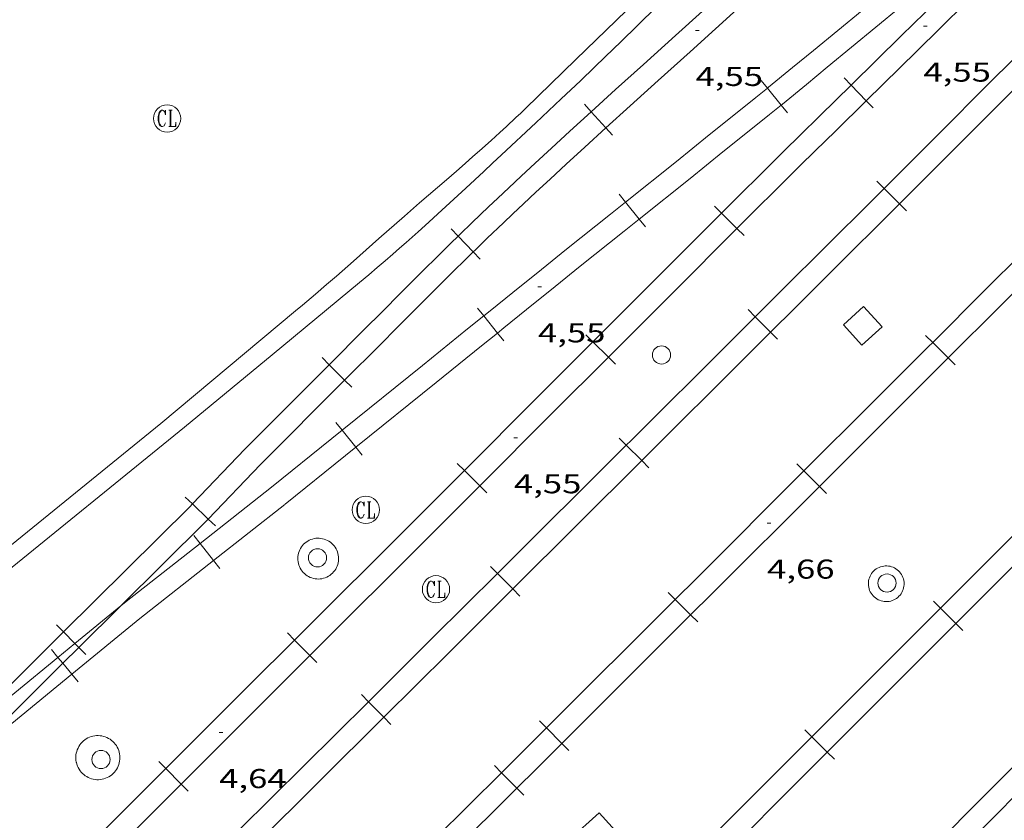
# Model space of a CAD drawing. Units: inches. Extents: x 452997 to 454003, y 4597500 to 4598002.
# Drawn here: x 453484 to 453538, y 4597853 to 4597897 of the extents above; entities that cross this region are included whole.
import ezdxf
from ezdxf.enums import TextEntityAlignment as Align

# ---------------------------------------------------------------- set-up
doc = ezdxf.new("R2010")
doc.units = ezdxf.units.IN
doc.header["$MEASUREMENT"] = 0
for name, color, linetype, lineweight in [('CONSTRUCCIO', 7, 'Continuous', 0), ('COTA ALTIMETRICA', 7, 'Continuous', 0), ('FERROCARRIL', 7, 'Continuous', 0), ('LIMIT DE PAVIMENT', 7, 'Continuous', 0), ('MUR', 7, 'Continuous', 0), ('PILAR', 7, 'Continuous', 0), ('REGISTRE CLAVEGUERAM', 7, 'Continuous', 0), ('VORERA', 7, 'Continuous', 0)]:
    doc.layers.add(name, color=color, linetype=linetype, lineweight=lineweight)
doc.styles.add('Style-Arial', font='ARIAL.TTF')

# ---------------------------------------------------------------- blocks, each defined once
blk = doc.blocks.new('RCLAVC')
at = {"color": 0, "linetype": 'ByBlock', "lineweight": -2, "flags": 128}
for points in [[(-0.158, 0.43), (-0.122, 0.26), (-0.122, 0.6), (-0.158, 0.43), (-0.228, 0.544), (-0.332, 0.6), (-0.402, 0.6), (-0.508, 0.544), (-0.578, 0.43), (-0.612, 0.316), (-0.648, 0.146), (-0.648, -0.146), (-0.612, -0.316), (-0.578, -0.43), (-0.508, -0.544), (-0.402, -0.6), (-0.332, -0.6), (-0.228, -0.544), (-0.158, -0.43), (-0.122, -0.316)], [(-0.402, 0.6), (-0.472, 0.544), (-0.542, 0.43), (-0.578, 0.316), (-0.612, 0.146), (-0.612, -0.146), (-0.578, -0.316), (-0.542, -0.43), (-0.472, -0.544), (-0.402, -0.6)], [(0.122, 0.6), (0.368, 0.6)], [(0.226, 0.6), (0.226, -0.6)], [(0.262, 0.6), (0.262, -0.6)], [(0.122, -0.6), (0.648, -0.6), (0.648, -0.26), (0.612, -0.6)]]:
    blk.add_lwpolyline(points, dxfattribs=at)
at = {"color": 0, "linetype": 'ByBlock', "lineweight": -2}
blk.add_circle((-0.001, -0.001), 1, dxfattribs=at)
blk = doc.blocks.new('PAL')
at = {"color": 0, "linetype": 'ByBlock', "lineweight": -2}
blk.add_circle((0, 0), 0.5, dxfattribs=at)
blk = doc.blocks.new('COTA')
at = {"color": 0, "linetype": 'ByBlock', "lineweight": -2}
blk.add_line((0, 0), (0.2, 0), dxfattribs=at)

msp = doc.modelspace()

# ---------------------------------------------------------------- linework, layer by layer
at = {"layer": 'CONSTRUCCIO', "color": 1, "linetype": 'Continuous', "lineweight": 20, "elevation": 4.997, "flags": 128}
msp.add_lwpolyline([(453529.979, 4597881.328), (453528.876, 4597880.329), (453529.891, 4597879.208), (453530.994, 4597880.207), (453529.979, 4597881.328)], dxfattribs=at)
at = {"layer": 'FERROCARRIL', "color": 7, "linetype": 'Continuous', "lineweight": 20}
for p, q in [((453524.688, 4597893.325, 4.581), (453524.341, 4597893.753, 4.581)), ((453528.902, 4597893.886, 4.579), (453529.287, 4597893.493, 4.579)), ((453525.443, 4597892.393, 4.581), (453524.688, 4597893.325, 4.581)), ((453529.287, 4597893.493, 4.579), (453530.127, 4597892.635, 4.579)), ((453514.636, 4597892.441, 4.594), (453515.006, 4597892.034, 4.594)), ((453530.127, 4597892.635, 4.579), (453530.512, 4597892.242, 4.579)), ((453515.006, 4597892.034, 4.594), (453515.812, 4597891.145, 4.594)), ((453525.789, 4597891.965, 4.581), (453525.443, 4597892.393, 4.581)), ((453515.812, 4597891.145, 4.594), (453516.181, 4597890.737, 4.594)), ((453531.104, 4597887.821, 4.586), (453530.716, 4597888.21, 4.586)), ((453531.951, 4597886.971, 4.586), (453531.104, 4597887.821, 4.586)), ((453516.891, 4597887.069, 4.591), (453516.547, 4597887.499, 4.591)), ((453517.64, 4597886.132, 4.591), (453516.891, 4597887.069, 4.591)), ((453521.779, 4597886.85, 4.583), (453522.168, 4597886.461, 4.583)), ((453532.34, 4597886.582, 4.586), (453531.951, 4597886.971, 4.586)), ((453517.984, 4597885.703, 4.591), (453517.64, 4597886.132, 4.591)), ((453522.168, 4597886.461, 4.583), (453523.017, 4597885.613, 4.583)), ((453507.3, 4597885.588, 4.599), (453507.684, 4597885.193, 4.599)), ((453523.017, 4597885.613, 4.583), (453523.406, 4597885.224, 4.583)), ((453507.684, 4597885.193, 4.599), (453508.52, 4597884.333, 4.599)), ((453508.52, 4597884.333, 4.599), (453508.903, 4597883.938, 4.599)), ((453509.092, 4597880.806, 4.568), (453508.747, 4597881.234, 4.568)), ((453524.018, 4597880.765, 4.567), (453523.63, 4597881.155, 4.567)), ((453509.846, 4597879.871, 4.568), (453509.092, 4597880.806, 4.568)), ((453524.865, 4597879.914, 4.567), (453524.018, 4597880.765, 4.567)), ((453510.191, 4597879.443, 4.568), (453509.846, 4597879.871, 4.568)), ((453514.709, 4597879.778, 4.597), (453515.098, 4597879.389, 4.597)), ((453525.253, 4597879.525, 4.567), (453524.865, 4597879.914, 4.567)), ((453533.391, 4597879.742, 4.564), (453533.779, 4597879.353, 4.564)), ((453515.098, 4597879.389, 4.597), (453515.946, 4597878.541, 4.597)), ((453533.779, 4597879.353, 4.564), (453534.627, 4597878.503, 4.564)), ((453500.207, 4597878.517, 4.456), (453500.596, 4597878.128, 4.456)), ((453515.946, 4597878.541, 4.597), (453516.335, 4597878.152, 4.597)), ((453534.627, 4597878.503, 4.564), (453535.016, 4597878.114, 4.564)), ((453500.596, 4597878.128, 4.456), (453501.445, 4597877.28, 4.456)), ((453501.445, 4597877.28, 4.456), (453501.834, 4597876.891, 4.456)), ((453501.309, 4597874.528, 4.463), (453500.963, 4597874.957, 4.463)), ((453502.062, 4597873.594, 4.463), (453501.309, 4597874.528, 4.463)), ((453516.931, 4597873.71, 4.531), (453516.543, 4597874.1, 4.531)), ((453502.407, 4597873.166, 4.463), (453502.062, 4597873.594, 4.463)), ((453517.778, 4597872.86, 4.531), (453516.931, 4597873.71, 4.531)), ((453507.638, 4597872.707, 4.615), (453508.027, 4597872.318, 4.615)), ((453518.166, 4597872.47, 4.531), (453517.778, 4597872.86, 4.531)), ((453526.312, 4597872.679, 4.605), (453526.701, 4597872.29, 4.605)), ((453508.027, 4597872.318, 4.615), (453508.876, 4597871.469, 4.615)), ((453526.701, 4597872.29, 4.605), (453527.548, 4597871.44, 4.605)), ((453508.876, 4597871.469, 4.615), (453509.265, 4597871.08, 4.615)), ((453527.548, 4597871.44, 4.605), (453527.936, 4597871.051, 4.605)), ((453493.08, 4597870.475, 4.326), (453492.682, 4597870.855, 4.326)), ((453493.947, 4597869.646, 4.326), (453493.08, 4597870.475, 4.326)), ((453494.345, 4597869.266, 4.326), (453493.947, 4597869.646, 4.326)), ((453493.151, 4597868.739, 4.355), (453493.491, 4597868.306, 4.355)), ((453493.491, 4597868.306, 4.355), (453494.232, 4597867.363, 4.355)), ((453494.232, 4597867.363, 4.355), (453494.572, 4597866.93, 4.355)), ((453509.844, 4597866.656, 4.49), (453509.456, 4597867.045, 4.49)), ((453510.69, 4597865.805, 4.49), (453509.844, 4597866.656, 4.49)), ((453511.078, 4597865.415, 4.49), (453510.69, 4597865.805, 4.49)), ((453519.232, 4597865.617, 4.649), (453519.621, 4597865.228, 4.649)), ((453519.621, 4597865.228, 4.649), (453520.468, 4597864.378, 4.649)), ((453534.205, 4597864.752, 4.59), (453533.815, 4597865.142, 4.59)), ((453520.468, 4597864.378, 4.649), (453520.857, 4597863.989, 4.649)), ((453535.054, 4597863.903, 4.59), (453534.205, 4597864.752, 4.59)), ((453485.989, 4597863.448, 4.3), (453485.602, 4597863.838, 4.3)), ((453535.442, 4597863.516, 4.59), (453535.054, 4597863.903, 4.59)), ((453486.617, 4597862.814, 4.3), (453485.989, 4597863.448, 4.3)), ((453498.685, 4597862.999, 4.593), (453498.296, 4597863.389, 4.593)), ((453486.833, 4597862.595, 4.3), (453486.617, 4597862.814, 4.3)), ((453499.532, 4597862.149, 4.593), (453498.685, 4597862.999, 4.593)), ((453485.33, 4597862.472, 4.26), (453485.679, 4597862.046, 4.26)), ((453487.22, 4597862.204, 4.3), (453486.833, 4597862.595, 4.3)), ((453499.92, 4597861.759, 4.593), (453499.532, 4597862.149, 4.593)), ((453485.679, 4597862.046, 4.26), (453485.947, 4597861.718, 4.26)), ((453485.947, 4597861.718, 4.26), (453486.439, 4597861.118, 4.26)), ((453486.439, 4597861.118, 4.26), (453486.787, 4597860.692, 4.26)), ((453502.364, 4597859.998, 4.503), (453502.751, 4597859.607, 4.503)), ((453502.751, 4597859.607, 4.503), (453503.597, 4597858.755, 4.503)), ((453503.597, 4597858.755, 4.503), (453503.984, 4597858.365, 4.503)), ((453512.153, 4597858.554, 4.693), (453512.541, 4597858.165, 4.693)), ((453512.541, 4597858.165, 4.693), (453513.389, 4597857.316, 4.693)), ((453527.135, 4597857.681, 4.593), (453526.745, 4597858.07, 4.593)), ((453513.389, 4597857.316, 4.693), (453513.777, 4597856.926, 4.693)), ((453527.983, 4597856.832, 4.593), (453527.135, 4597857.681, 4.593)), ((453528.371, 4597856.444, 4.593), (453527.983, 4597856.832, 4.593)), ((453491.608, 4597855.933, 4.593), (453491.219, 4597856.322, 4.593)), ((453492.456, 4597855.084, 4.593), (453491.608, 4597855.933, 4.593)), ((453510.072, 4597855.708, 4.688), (453509.685, 4597856.099, 4.688)), ((453510.917, 4597854.856, 4.688), (453510.072, 4597855.708, 4.688)), ((453492.845, 4597854.695, 4.593), (453492.456, 4597855.084, 4.593)), ((453511.304, 4597854.465, 4.688), (453510.917, 4597854.856, 4.688))]:
    msp.add_line(p, q, dxfattribs=at)
for points, elevation in [([(453534.205, 4597864.752), (453534.755, 4597865.302), (453541.276, 4597871.823)], 4.588), ([(453535.054, 4597863.903), (453535.604, 4597864.453), (453542.125, 4597870.975)], 4.588), ([(453527.135, 4597857.681), (453534.205, 4597864.752)], 4.592), ([(453527.983, 4597856.832), (453535.054, 4597863.903)], 4.592), ([(453540.516, 4597858.349), (453533.448, 4597851.275)], 4.591), ([(453520.064, 4597850.609), (453527.135, 4597857.681)], 4.595), ([(453541.365, 4597857.501), (453534.297, 4597850.427)], 4.591), ([(453520.912, 4597849.761), (453527.983, 4597856.832)], 4.595)]:
    msp.add_lwpolyline(points, dxfattribs=dict(at, elevation=elevation))
for points in [[(453536.4, 4597900.51, 4.581), (453536.393, 4597900.503, 4.581), (453535.571, 4597899.68, 4.581), (453534.799, 4597898.911, 4.581), (453533.344, 4597897.472, 4.58), (453532.068, 4597896.216, 4.58), (453529.287, 4597893.493, 4.579)], [(453524.688, 4597893.325, 4.581), (453524.757, 4597893.381, 4.581), (453526.071, 4597894.455, 4.581), (453527.219, 4597895.398, 4.581), (453531.233, 4597898.709, 4.581), (453532.239, 4597899.535, 4.581), (453532.409, 4597899.674, 4.581)], [(453537.252, 4597899.664, 4.581), (453537.244, 4597899.656, 4.581), (453536.419, 4597898.831, 4.581), (453535.644, 4597898.059, 4.581), (453534.187, 4597896.618, 4.58), (453532.909, 4597895.36, 4.58), (453530.127, 4597892.635, 4.579)], [(453522.424, 4597898.741, 4.581), (453519.632, 4597896.217, 4.581), (453517.879, 4597894.634, 4.583), (453516.346, 4597893.249, 4.589), (453515.006, 4597892.034, 4.594)], [(453525.443, 4597892.393, 4.581), (453525.514, 4597892.45, 4.581), (453526.832, 4597893.527, 4.581), (453527.982, 4597894.472, 4.581), (453531.996, 4597897.783, 4.581), (453533, 4597898.607, 4.581), (453533.169, 4597898.746, 4.581)], [(453523.229, 4597897.85, 4.581), (453520.437, 4597895.327, 4.581), (453518.684, 4597893.744, 4.583), (453517.151, 4597892.359, 4.589), (453515.812, 4597891.145, 4.594), (453515.812, 4597891.145, 4.594)], [(453531.104, 4597887.821, 4.586), (453534.062, 4597890.77, 4.588), (453536.911, 4597893.617, 4.586), (453538.18, 4597894.886, 4.585)], [(453531.951, 4597886.971, 4.586), (453534.909, 4597889.921, 4.588), (453537.76, 4597892.768, 4.586), (453539.029, 4597894.037, 4.585)], [(453516.891, 4597887.069, 4.591), (453519.685, 4597889.305, 4.586), (453521.495, 4597890.755, 4.582), (453523.303, 4597892.206, 4.581), (453524.054, 4597892.813, 4.581), (453524.688, 4597893.325, 4.581)], [(453529.287, 4597893.493, 4.579), (453527.588, 4597891.828, 4.579), (453526.468, 4597890.73, 4.579), (453525.63, 4597889.904, 4.579), (453524.375, 4597888.663, 4.58), (453523.124, 4597887.417, 4.581), (453522.168, 4597886.461, 4.583)], [(453530.127, 4597892.635, 4.579), (453528.428, 4597890.971, 4.579), (453527.309, 4597889.874, 4.579), (453526.473, 4597889.05, 4.579), (453525.22, 4597887.811, 4.58), (453523.971, 4597886.567, 4.581), (453523.017, 4597885.613, 4.583)], [(453515.006, 4597892.034, 4.594), (453515.005, 4597892.033, 4.594), (453513.835, 4597890.966, 4.599), (453512.812, 4597890.029, 4.603), (453511.921, 4597889.206, 4.605), (453511.143, 4597888.483, 4.607), (453510.465, 4597887.847, 4.607), (453509.873, 4597887.29, 4.607), (453509.356, 4597886.801, 4.607), (453508.456, 4597885.94, 4.604), (453507.784, 4597885.291, 4.6), (453507.684, 4597885.193, 4.599)], [(453517.64, 4597886.132, 4.591), (453520.435, 4597888.369, 4.586), (453522.246, 4597889.819, 4.582), (453524.056, 4597891.272, 4.581), (453524.809, 4597891.879, 4.581), (453525.443, 4597892.393, 4.581)], [(453515.812, 4597891.145, 4.594), (453514.644, 4597890.08, 4.599), (453513.625, 4597889.145, 4.603), (453512.736, 4597888.326, 4.605), (453511.962, 4597887.605, 4.607), (453511.286, 4597886.973, 4.607), (453510.696, 4597886.418, 4.607), (453510.183, 4597885.931, 4.607), (453509.287, 4597885.074, 4.604), (453508.619, 4597884.429, 4.6), (453508.52, 4597884.333, 4.599)], [(453524.018, 4597880.765, 4.567), (453525.363, 4597882.103, 4.572), (453528.086, 4597884.814, 4.581), (453530.26, 4597886.979, 4.585), (453531.104, 4597887.821, 4.586)], [(453509.092, 4597880.806, 4.568), (453509.453, 4597881.096, 4.571), (453510.698, 4597882.1, 4.581), (453512.271, 4597883.367, 4.589), (453513.65, 4597884.474, 4.592), (453516.063, 4597886.407, 4.593), (453516.891, 4597887.069, 4.591)], [(453524.865, 4597879.914, 4.567), (453526.21, 4597881.253, 4.572), (453528.933, 4597883.964, 4.581), (453531.107, 4597886.129, 4.585), (453531.951, 4597886.971, 4.586)], [(453509.846, 4597879.871, 4.568), (453510.206, 4597880.162, 4.571), (453511.451, 4597881.166, 4.581), (453513.023, 4597882.431, 4.589), (453514.401, 4597883.538, 4.592), (453516.813, 4597885.471, 4.593), (453517.64, 4597886.132, 4.591)], [(453522.168, 4597886.461, 4.583), (453518.672, 4597882.964, 4.588), (453515.098, 4597879.389, 4.597)], [(453540.856, 4597886.418, 4.551), (453538.721, 4597884.285, 4.553), (453536.653, 4597882.22, 4.556), (453533.779, 4597879.353, 4.564)], [(453523.017, 4597885.613, 4.583), (453519.521, 4597882.116, 4.588), (453515.946, 4597878.541, 4.597)], [(453541.704, 4597885.569, 4.551), (453539.568, 4597883.436, 4.553), (453537.5, 4597881.371, 4.556), (453534.627, 4597878.503, 4.564)], [(453507.684, 4597885.193, 4.599), (453507.281, 4597884.802, 4.597), (453506.531, 4597884.065, 4.59), (453505.787, 4597883.324, 4.581), (453504.558, 4597882.094, 4.561), (453503.484, 4597881.019, 4.537), (453502.544, 4597880.078, 4.514), (453500.596, 4597878.128, 4.456)], [(453508.52, 4597884.333, 4.599), (453508.12, 4597883.944, 4.597), (453507.375, 4597883.211, 4.59), (453506.634, 4597882.474, 4.581), (453505.407, 4597881.246, 4.561), (453504.333, 4597880.171, 4.537), (453503.393, 4597879.23, 4.514), (453501.445, 4597877.28, 4.456)], [(453501.309, 4597874.528, 4.463), (453505.718, 4597878.084, 4.528), (453508.208, 4597880.092, 4.559), (453509.092, 4597880.806, 4.568)], [(453516.931, 4597873.71, 4.531), (453517.193, 4597873.971, 4.532), (453522.639, 4597879.393, 4.561), (453524.018, 4597880.765, 4.567)], [(453502.062, 4597873.594, 4.463), (453506.471, 4597877.15, 4.528), (453508.961, 4597879.158, 4.559), (453509.846, 4597879.871, 4.568)], [(453517.778, 4597872.86, 4.531), (453518.04, 4597873.121, 4.532), (453523.486, 4597878.543, 4.561), (453524.865, 4597879.914, 4.567)], [(453515.098, 4597879.389, 4.597), (453511.996, 4597876.287, 4.605), (453508.027, 4597872.318, 4.615)], [(453533.779, 4597879.353, 4.564), (453533.55, 4597879.123, 4.565), (453530.447, 4597876.027, 4.581), (453526.701, 4597872.29, 4.605)], [(453515.946, 4597878.541, 4.597), (453512.845, 4597875.439, 4.605), (453508.876, 4597871.469, 4.615)], [(453534.627, 4597878.503, 4.564), (453534.397, 4597878.274, 4.565), (453531.294, 4597875.177, 4.581), (453527.548, 4597871.44, 4.605)], [(453500.596, 4597878.128, 4.456), (453495.964, 4597873.492, 4.318)], [(453501.445, 4597877.28, 4.456), (453496.817, 4597872.649, 4.318)], [(453497.42, 4597871.393, 4.406), (453500.737, 4597874.067, 4.454), (453501.309, 4597874.528, 4.463)], [(453493.08, 4597870.475, 4.326), (453495.955, 4597873.483, 4.318)], [(453498.17, 4597870.456, 4.406), (453501.49, 4597873.133, 4.454), (453502.062, 4597873.594, 4.463)], [(453509.844, 4597866.656, 4.49), (453516.931, 4597873.71, 4.531)], [(453493.947, 4597869.646, 4.326), (453496.817, 4597872.649, 4.318)], [(453496.817, 4597872.649, 4.318), (453496.813, 4597872.644, 4.318)], [(453496.817, 4597872.649, 4.318), (453496.822, 4597872.653, 4.318)], [(453510.69, 4597865.805, 4.49), (453517.778, 4597872.86, 4.531)], [(453508.027, 4597872.318, 4.615), (453505.319, 4597869.61, 4.622)], [(453526.701, 4597872.29, 4.605), (453520.783, 4597866.387, 4.642), (453519.621, 4597865.228, 4.649)], [(453497.42, 4597871.393, 4.406), (453493.491, 4597868.306, 4.355)], [(453497.417, 4597871.39, 4.406), (453497.42, 4597871.393, 4.406)], [(453497.423, 4597871.395, 4.406), (453497.42, 4597871.393, 4.406)], [(453508.876, 4597871.469, 4.615), (453506.168, 4597868.761, 4.622)], [(453527.548, 4597871.44, 4.605), (453521.63, 4597865.537, 4.642), (453520.468, 4597864.378, 4.649)], [(453485.989, 4597863.448, 4.3), (453492.925, 4597870.314, 4.326), (453493.08, 4597870.475, 4.326)], [(453498.164, 4597870.451, 4.406), (453494.232, 4597867.363, 4.355)], [(453489.14, 4597864.878, 4.308), (453493.781, 4597869.473, 4.326), (453493.947, 4597869.646, 4.326)], [(453498.685, 4597862.999, 4.593), (453505.319, 4597869.61, 4.622)], [(453505.319, 4597869.61, 4.622), (453505.32, 4597869.61, 4.622)], [(453505.319, 4597869.61, 4.622), (453505.319, 4597869.609, 4.622)], [(453499.532, 4597862.149, 4.593), (453506.167, 4597868.76, 4.622)], [(453493.491, 4597868.306, 4.355), (453489.436, 4597865.12, 4.302), (453489.14, 4597864.878, 4.299)], [(453494.232, 4597867.363, 4.355), (453490.187, 4597864.184, 4.302), (453486.439, 4597861.118, 4.26)], [(453506.3, 4597863.129, 4.47), (453509.844, 4597866.656, 4.49)], [(453507.147, 4597862.278, 4.47), (453510.69, 4597865.805, 4.49)], [(453489.14, 4597864.878, 4.299), (453486.617, 4597862.814, 4.27)], [(453486.833, 4597862.595, 4.3), (453489.14, 4597864.878, 4.308)], [(453519.621, 4597865.228, 4.649), (453512.541, 4597858.165, 4.693)], [(453520.468, 4597864.378, 4.649), (453513.389, 4597857.316, 4.693)], [(453479.649, 4597857.145, 4.294), (453484.513, 4597861.986, 4.294), (453485.989, 4597863.448, 4.3)], [(453486.617, 4597862.814, 4.27), (453485.679, 4597862.046, 4.26)], [(453491.608, 4597855.933, 4.593), (453496.235, 4597860.559, 4.582), (453498.685, 4597862.999, 4.593)], [(453506.3, 4597863.129, 4.47), (453502.751, 4597859.607, 4.503)], [(453506.3, 4597863.128, 4.47), (453506.3, 4597863.129, 4.47)], [(453506.301, 4597863.129, 4.47), (453506.3, 4597863.129, 4.47)], [(453485.947, 4597861.718, 4.296), (453486.833, 4597862.595, 4.3)], [(453492.456, 4597855.084, 4.593), (453497.083, 4597859.709, 4.582), (453499.532, 4597862.149, 4.593)], [(453507.146, 4597862.277, 4.47), (453503.597, 4597858.755, 4.503)], [(453485.679, 4597862.046, 4.26), (453480.921, 4597858.153, 4.206), (453479.649, 4597857.145, 4.205)], [(453480.448, 4597856.247, 4.294), (453485.358, 4597861.134, 4.294), (453485.947, 4597861.718, 4.296)], [(453486.439, 4597861.118, 4.26), (453481.674, 4597857.219, 4.206), (453480.448, 4597856.247, 4.205)], [(453502.751, 4597859.607, 4.503), (453495.653, 4597852.564, 4.569)], [(453503.597, 4597858.755, 4.503), (453496.498, 4597851.712, 4.569)], [(453512.541, 4597858.165, 4.693), (453511.12, 4597856.747, 4.702)], [(453513.389, 4597857.316, 4.693), (453511.967, 4597855.897, 4.702)], [(453510.072, 4597855.708, 4.688), (453511.12, 4597856.747, 4.702)], [(453511.12, 4597856.747, 4.702), (453511.119, 4597856.747, 4.702)], [(453511.12, 4597856.747, 4.702), (453511.121, 4597856.748, 4.702)], [(453484.536, 4597848.863, 4.61), (453491.608, 4597855.933, 4.593)], [(453502.977, 4597848.659, 4.641), (453506.438, 4597852.105, 4.638), (453510.072, 4597855.708, 4.688)], [(453510.917, 4597854.856, 4.688), (453511.966, 4597855.896, 4.702)], [(453485.384, 4597848.014, 4.61), (453492.456, 4597855.084, 4.593)], [(453503.824, 4597847.809, 4.641), (453507.284, 4597851.253, 4.638), (453510.917, 4597854.856, 4.688)]]:
    msp.add_polyline3d(points, dxfattribs=at)
at = {"layer": 'LIMIT DE PAVIMENT', "color": 1, "linetype": 'Continuous', "lineweight": 20, "flags": 128}
for points, elevation in [([(453501.111, 4597867.473), (453501.107, 4597867.568), (453501.095, 4597867.662), (453501.075, 4597867.754), (453501.048, 4597867.845), (453501.013, 4597867.933), (453500.97, 4597868.018), (453500.921, 4597868.098), (453500.865, 4597868.175), (453500.802, 4597868.246), (453500.734, 4597868.312), (453500.661, 4597868.372), (453500.583, 4597868.425), (453500.5, 4597868.472), (453500.414, 4597868.512), (453500.325, 4597868.544), (453500.234, 4597868.568), (453500.14, 4597868.585), (453500.046, 4597868.594), (453499.951, 4597868.595), (453499.857, 4597868.587), (453499.763, 4597868.572), (453499.672, 4597868.549), (453499.582, 4597868.519), (453499.495, 4597868.481), (453499.412, 4597868.435), (453499.333, 4597868.383), (453499.258, 4597868.325), (453499.189, 4597868.26), (453499.126, 4597868.19), (453499.068, 4597868.115), (453499.017, 4597868.035), (453498.973, 4597867.951), (453498.937, 4597867.863), (453498.908, 4597867.773), (453498.886, 4597867.681), (453498.873, 4597867.587), (453498.867, 4597867.493), (453498.869, 4597867.398), (453498.88, 4597867.304), (453498.898, 4597867.211), (453498.924, 4597867.12), (453498.957, 4597867.031), (453498.998, 4597866.946), (453499.046, 4597866.864), (453499.101, 4597866.787), (453499.162, 4597866.714), (453499.229, 4597866.647), (453499.301, 4597866.586), (453499.379, 4597866.531), (453499.46, 4597866.483), (453499.546, 4597866.442), (453499.634, 4597866.408), (453499.725, 4597866.382), (453499.818, 4597866.364), (453499.912, 4597866.353), (453500.007, 4597866.351), (453500.102, 4597866.356), (453500.195, 4597866.37), (453500.288, 4597866.391), (453500.378, 4597866.42), (453500.465, 4597866.457), (453500.549, 4597866.501), (453500.629, 4597866.551), (453500.705, 4597866.609), (453500.775, 4597866.672), (453500.84, 4597866.741), (453500.899, 4597866.816), (453500.951, 4597866.895), (453500.996, 4597866.978), (453501.034, 4597867.064), (453501.065, 4597867.154), (453501.088, 4597867.246), (453501.103, 4597867.339), (453501.111, 4597867.434), (453501.111, 4597867.473)], 4.781), ([(453532.207, 4597866.092), (453532.203, 4597866.181), (453532.191, 4597866.268), (453532.171, 4597866.355), (453532.144, 4597866.439), (453532.109, 4597866.52), (453532.066, 4597866.598), (453532.017, 4597866.672), (453531.962, 4597866.741), (453531.9, 4597866.805), (453531.833, 4597866.863), (453531.761, 4597866.914), (453531.685, 4597866.959), (453531.605, 4597866.997), (453531.522, 4597867.028), (453531.436, 4597867.051), (453531.349, 4597867.066), (453531.26, 4597867.073), (453531.172, 4597867.072), (453531.084, 4597867.064), (453530.997, 4597867.047), (453530.912, 4597867.022), (453530.829, 4597866.99), (453530.75, 4597866.951), (453530.674, 4597866.905), (453530.603, 4597866.852), (453530.537, 4597866.793), (453530.477, 4597866.728), (453530.422, 4597866.658), (453530.375, 4597866.583), (453530.334, 4597866.504), (453530.3, 4597866.422), (453530.274, 4597866.338), (453530.256, 4597866.251), (453530.246, 4597866.163), (453530.243, 4597866.074), (453530.249, 4597865.986), (453530.262, 4597865.898), (453530.284, 4597865.812), (453530.313, 4597865.729), (453530.349, 4597865.648), (453530.393, 4597865.571), (453530.443, 4597865.498), (453530.5, 4597865.43), (453530.563, 4597865.367), (453530.631, 4597865.31), (453530.704, 4597865.26), (453530.781, 4597865.216), (453530.862, 4597865.18), (453530.945, 4597865.151), (453531.031, 4597865.129), (453531.119, 4597865.116), (453531.207, 4597865.11), (453531.296, 4597865.113), (453531.384, 4597865.123), (453531.47, 4597865.141), (453531.555, 4597865.167), (453531.637, 4597865.201), (453531.716, 4597865.242), (453531.791, 4597865.289), (453531.861, 4597865.344), (453531.925, 4597865.404), (453531.985, 4597865.47), (453532.038, 4597865.541), (453532.084, 4597865.616), (453532.123, 4597865.696), (453532.155, 4597865.778), (453532.18, 4597865.864), (453532.197, 4597865.951), (453532.205, 4597866.039), (453532.207, 4597866.092)], 4.781), ([(453486.693, 4597856.262), (453486.719, 4597856.167), (453486.753, 4597856.075), (453486.793, 4597855.985), (453486.842, 4597855.899), (453486.896, 4597855.817), (453486.958, 4597855.74), (453487.025, 4597855.669), (453487.098, 4597855.603), (453487.176, 4597855.543), (453487.259, 4597855.489), (453487.346, 4597855.443), (453487.436, 4597855.403), (453487.529, 4597855.372), (453487.625, 4597855.347), (453487.722, 4597855.331), (453487.82, 4597855.323), (453487.918, 4597855.322), (453488.016, 4597855.33), (453488.114, 4597855.345), (453488.209, 4597855.369), (453488.303, 4597855.4), (453488.393, 4597855.438), (453488.48, 4597855.484), (453488.564, 4597855.537), (453488.642, 4597855.596), (453488.716, 4597855.661), (453488.784, 4597855.732), (453488.846, 4597855.809), (453488.902, 4597855.89), (453488.95, 4597855.976), (453488.992, 4597856.065), (453489.026, 4597856.157), (453489.053, 4597856.252), (453489.072, 4597856.348), (453489.083, 4597856.446), (453489.086, 4597856.545), (453489.081, 4597856.643), (453489.069, 4597856.741), (453489.048, 4597856.837), (453489.019, 4597856.931), (453488.983, 4597857.023), (453488.94, 4597857.111), (453488.89, 4597857.196), (453488.832, 4597857.276), (453488.769, 4597857.351), (453488.7, 4597857.421), (453488.625, 4597857.485), (453488.545, 4597857.543), (453488.461, 4597857.594), (453488.373, 4597857.638), (453488.282, 4597857.675), (453488.188, 4597857.704), (453488.092, 4597857.726), (453487.994, 4597857.74), (453487.896, 4597857.745), (453487.798, 4597857.743), (453487.7, 4597857.733), (453487.603, 4597857.715), (453487.508, 4597857.689), (453487.415, 4597857.655), (453487.326, 4597857.614), (453487.24, 4597857.566), (453487.158, 4597857.511), (453487.081, 4597857.45), (453487.009, 4597857.383), (453486.943, 4597857.31), (453486.883, 4597857.231), (453486.83, 4597857.149), (453486.784, 4597857.062), (453486.744, 4597856.972), (453486.712, 4597856.879), (453486.688, 4597856.783), (453486.672, 4597856.686), (453486.664, 4597856.588), (453486.663, 4597856.49), (453486.671, 4597856.391), (453486.686, 4597856.294), (453486.693, 4597856.262)], 4.43), ([(453516.682, 4597852.135), (453515.439, 4597853.504), (453513.813, 4597852.028), (453515.056, 4597850.659), (453516.682, 4597852.135)], 4.781)]:
    msp.add_lwpolyline(points, dxfattribs=dict(at, elevation=elevation))
at = {"layer": 'MUR', "color": 1, "linetype": 'Continuous', "lineweight": 20, "extrusion": (0.520457, -0.525774, 0.67282), "elevation": -2181377.505, "flags": 128}
msp.add_lwpolyline([(3556975.021, 1983868.685), (3556940.71, 1983868.489), (3556906.358, 1983868.336), (3556870.731, 1983868.127), (3556857.761, 1983868.063)], dxfattribs=at)
at = {"layer": 'MUR', "color": 1, "linetype": 'Continuous', "lineweight": 20}
msp.add_polyline3d([(453481.967, 4597866.045, 5.694), (453492.642, 4597874.692, 5.798), (453497.454, 4597878.672, 5.662), (453502.265, 4597882.652, 5.525), (453502.769, 4597883.072, 5.513), (453503.238, 4597883.469, 5.507), (453503.676, 4597883.843, 5.505), (453504.085, 4597884.197, 5.506), (453504.466, 4597884.53, 5.509), (453504.822, 4597884.844, 5.513), (453505.488, 4597885.436, 5.525), (453506.067, 4597885.958, 5.539), (453506.571, 4597886.417, 5.552), (453507.451, 4597887.224, 5.578), (453508.108, 4597887.832, 5.597), (453509.091, 4597888.746, 5.621), (453509.582, 4597889.205, 5.631), (453510.073, 4597889.663, 5.637), (453511.951, 4597891.42, 5.655), (453513.357, 4597892.741, 5.668), (453514.406, 4597893.735, 5.677), (453515.191, 4597894.484, 5.685), (453515.777, 4597895.048, 5.691), (453516.654, 4597895.897, 5.7), (453517.525, 4597896.751, 5.709), (453519.708, 4597898.906, 5.735)], dxfattribs=at)
at = {"layer": 'VORERA', "color": 1, "linetype": 'Continuous', "lineweight": 0}
for points in [[(453491.336, 4597874.89, 5.11), (453495.042, 4597877.987, 5.136), (453498.747, 4597881.084, 5.163), (453499.127, 4597881.403, 5.166), (453499.835, 4597882.004, 5.17), (453500.451, 4597882.534, 5.173), (453500.988, 4597883.001, 5.175), (453501.925, 4597883.821, 5.178), (453503.326, 4597885.056, 5.18), (453504.728, 4597886.29, 5.179), (453505.568, 4597887.021, 5.177), (453507.043, 4597888.296, 5.174), (453507.596, 4597888.774, 5.172), (453508.078, 4597889.194, 5.171), (453508.499, 4597889.563, 5.17), (453508.866, 4597889.887, 5.169), (453509.505, 4597890.458, 5.167), (453509.98, 4597890.889, 5.166), (453510.335, 4597891.216, 5.165), (453510.862, 4597891.71, 5.164), (453511.124, 4597891.959, 5.163), (453511.384, 4597892.21, 5.163), (453514.162, 4597894.906, 5.159), (453516.939, 4597897.601, 5.155)], [(453491.336, 4597874.89, 5.11), (453481.632, 4597867.042, 5.046), (453472.345, 4597859.464, 5.102), (453469.01, 4597856.855, 5.126), (453466.737, 4597854.84, 5.014), (453459.471, 4597848.161, 5.006)]]:
    msp.add_polyline3d(points, dxfattribs=at)

# ---------------------------------------------------------------- block references
at = {"layer": 'COTA ALTIMETRICA', "color": 7, "linetype": 'Continuous', "lineweight": 0, "xscale": 1.000001550400009, "yscale": 1.000001550399986, "zscale": 1.0000015504, "rotation": 359.9995652666707}
for p in [(453520.74, 4597896.498, 4.552), (453533.271, 4597896.736, 4.552), (453512.074, 4597882.407, 4.552), (453510.752, 4597874.113, 4.552), (453524.674, 4597869.42, 4.664), (453494.544, 4597857.91, 4.64)]:
    msp.add_blockref('COTA', p, dxfattribs=at)
at = {"layer": 'PILAR', "color": 1, "linetype": 'Continuous', "lineweight": 20, "xscale": 1.000001550400009, "yscale": 1.000001550399986, "zscale": 1.0000015504, "rotation": 359.9995652666707}
for p in [(453518.867, 4597878.666, 4.581), (453499.953, 4597867.516, 4.581), (453531.267, 4597866.128, 4.581), (453488.048, 4597856.432, 4.622)]:
    msp.add_blockref('PAL', p, dxfattribs=at)
at = {"layer": 'REGISTRE CLAVEGUERAM', "color": 7, "linetype": 'Continuous', "lineweight": 0, "xscale": 0.7500011627999923, "yscale": 0.7500011628000038, "zscale": 0.7500011628000001, "rotation": 359.9995652666702}
for p in [(453491.682, 4597891.662, 4.85), (453502.608, 4597870.151, 4.677), (453506.468, 4597865.788, 4.717)]:
    msp.add_blockref('RCLAVC', p, dxfattribs=at)

# ---------------------------------------------------------------- texts
at = {"layer": 'COTA ALTIMETRICA', "color": 7, "linetype": 'Continuous', "lineweight": 0, "style": 'Style-Arial', "width": 1.333331}
for s, p in [('4,55', (453533.271, 4597894.736, 4.552)), ('4,55', (453520.74, 4597894.498, 4.552)), ('4,55', (453512.074, 4597880.407, 4.552)), ('4,55', (453510.752, 4597872.113, 4.552)), ('4,66', (453524.674, 4597867.42, 4.664)), ('4,64', (453494.544, 4597855.91, 4.64))]:
    msp.add_text(s, height=1.05, rotation=359.9996, dxfattribs=at).set_placement(p, align=Align.TOP_LEFT)

doc.saveas('drawing.dxf')
